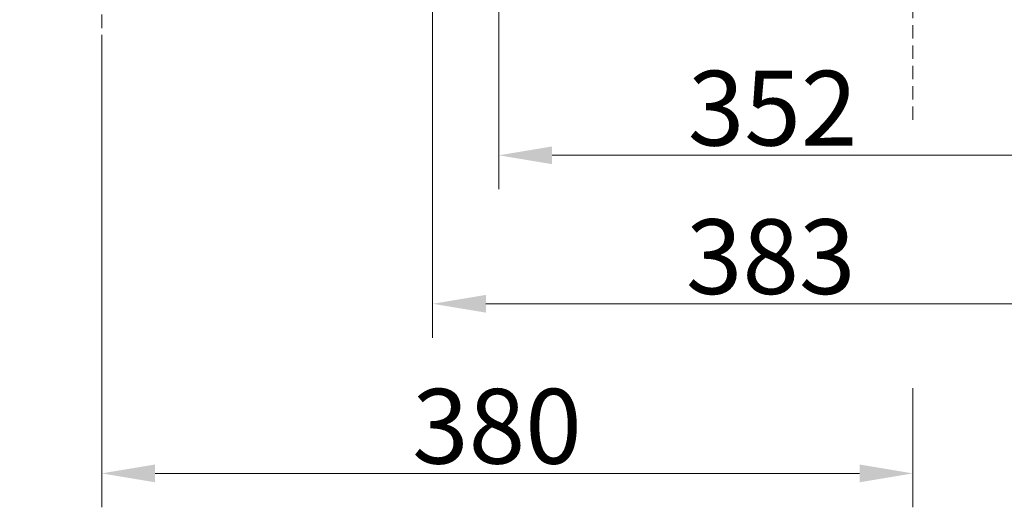
# Model space of a CAD drawing. Extents: x 12128 to 14628, y -1434 to 1551.
# Drawn here: x 13846 to 14307, y -305 to -77 of the extents above; entities that cross this region are included whole.
import ezdxf

# ---------------------------------------------------------------- set-up
doc = ezdxf.new("R2010")
doc.units = 0
doc.header["$LTSCALE"] = 5
doc.linetypes.add('HIDDEN', pattern=[1.905, 1.27, -0.635])
doc.layers.add('SLD-0', color=7, linetype='Continuous')
doc.styles.add('Brunner 2014', font='arial.ttf', dxfattribs={"height": 35})
doc.dimstyles.new('Brunner 2014', dxfattribs={"dimscale": 5, "dimtxt": 35, "dimasz": 5, "dimexe": 3.175, "dimexo": 0, "dimgap": 0.762, "dimtad": 1, "dimdec": 0, "dimrnd": 1e-08, "dimtxsty": 'Brunner 2014', "dimcen": 0.09, "dimdle": 10, "dimclrd": 7, "dimclre": 7, "dimclrt": 7, "dimadec": 1, "dimazin": 2, "dimtfac": 0.666667, "dimtdec": 0, "dimtmove": 0, "dimatfit": 3, "dimldrblk": 'Filled-1', "dimfxl": 1, "dimtolj": 1, "dimlwd": 5, "dimlwe": 5, "dimarcsym": 0})

# ---------------------------------------------------------------- blocks, each defined once
blk = doc.blocks.new('*D253')
at = {"layer": 'Defpoints', "color": 0, "lineweight": 5, "transparency": 16777216}
for p in [(13883.99, -90.34), (14263.99, -249.36), (13883.99, -289.31)]:
    blk.add_point(p, dxfattribs=at)
at = {"layer": 'SLD-0', "color": 7, "linetype": 'Continuous', "lineweight": 5, "transparency": 16777216}
for p, q in [((13883.99, -90.34), (13883.99, -305.19)), ((14263.99, -249.36), (14263.99, -305.19)), ((14238.99, -289.31), (13908.99, -289.31))]:
    blk.add_line(p, q, dxfattribs=at)
at = {"layer": 'SLD-0', "color": 7, "lineweight": 5, "transparency": 16777216}
for points in [[(13908.99, -285.14), (13908.99, -293.48), (13883.99, -289.31)], [(14238.99, -285.14), (14238.99, -293.48), (14263.99, -289.31)]]:
    blk.add_solid(points, dxfattribs=at)
at = {"layer": 'SLD-0', "color": 7, "lineweight": 15, "transparency": 16777216, "insert": (14069.13, -249.74), "char_height": 35, "attachment_point": 2, "style": 'Brunner 2014'}
blk.add_mtext('\\A1;380', dxfattribs=at)
blk = doc.blocks.new('Filled-1')
at = {"color": 0}
for p, q in [((0, 0), (-1, 0.167)), ((-1, 0.167), (-1, -0.167)), ((-1, 0), (0, 0)), ((-1, -0.167), (0, 0))]:
    blk.add_line(p, q, dxfattribs=at)
at = {"color": 0, "flags": 128}
blk.add_lwpolyline([(-1, -0.167), (0, 0), (-1, 0.167), (-1, -0.167)], dxfattribs=at)
at = {"color": 0}
blk.add_solid([(-1, -0.167), (0, 0), (-1, 0.167), (-1, -0.167)], dxfattribs=at)
blk = doc.blocks.new('*D254')
at = {"layer": 'Defpoints', "color": 0, "lineweight": 5, "transparency": 16777216}
for p in [(14421.99, 362.66), (14069.99, 1.16), (14069.99, -140.34)]:
    blk.add_point(p, dxfattribs=at)
at = {"layer": 'SLD-0', "color": 7, "linetype": 'Continuous', "lineweight": 5, "transparency": 16777216}
for p, q in [((14421.99, 362.66), (14421.99, -156.22)), ((14069.99, 1.16), (14069.99, -156.22)), ((14396.99, -140.34), (14094.99, -140.34))]:
    blk.add_line(p, q, dxfattribs=at)
at = {"layer": 'SLD-0', "color": 7, "lineweight": 5, "transparency": 16777216}
for points in [[(14094.99, -136.17), (14094.99, -144.51), (14069.99, -140.34)], [(14396.99, -136.17), (14396.99, -144.51), (14421.99, -140.34)]]:
    blk.add_solid(points, dxfattribs=at)
at = {"layer": 'SLD-0', "color": 5, "lineweight": 15, "transparency": 16777216, "insert": (14198.29, -100.77), "char_height": 35, "attachment_point": 2, "style": 'Brunner 2014'}
blk.add_mtext('\\A1;352', dxfattribs=at)
blk = doc.blocks.new('*D255')
at = {"layer": 'Defpoints', "color": 0, "lineweight": 5, "transparency": 16777216}
for p in [(13873.5, 61.66), (13480.41, -70.34), (13856, -70.34)]:
    blk.add_point(p, dxfattribs=at)
at = {"layer": 'SLD-0', "color": 7, "linetype": 'Continuous', "lineweight": 5, "transparency": 16777216}
for p, q in [((13873.5, 61.66), (13464.54, 61.66)), ((13480.41, 36.66), (13480.41, -45.34)), ((13856, -70.34), (13464.54, -70.34)), ((13480.41, -70.34), (13480.41, -290.15))]:
    blk.add_line(p, q, dxfattribs=at)
at = {"layer": 'SLD-0', "color": 7, "lineweight": 5, "transparency": 16777216}
for points in [[(13476.25, 36.66), (13484.58, 36.66), (13480.41, 61.66)], [(13476.25, -45.34), (13484.58, -45.34), (13480.41, -70.34)]]:
    blk.add_solid(points, dxfattribs=at)
at = {"layer": 'SLD-0', "color": 7, "lineweight": 15, "transparency": 16777216, "insert": (13440.84, -198.84), "char_height": 35, "attachment_point": 2, "rotation": 90, "style": 'Brunner 2014'}
blk.add_mtext('\\A1;32 - 134', dxfattribs=at)
blk = doc.blocks.new('*D263')
at = {"layer": 'Defpoints', "color": 0, "lineweight": 5, "transparency": 16777216}
for p in [(14421.99, 362.66), (14038.99, 74.26), (14038.99, -209.87)]:
    blk.add_point(p, dxfattribs=at)
at = {"layer": 'SLD-0', "color": 7, "linetype": 'Continuous', "lineweight": 5, "transparency": 16777216}
for p, q in [((14421.99, 362.66), (14421.99, -225.75)), ((14038.99, 74.26), (14038.99, -225.75)), ((14396.99, -209.87), (14063.99, -209.87))]:
    blk.add_line(p, q, dxfattribs=at)
at = {"layer": 'SLD-0', "color": 7, "lineweight": 5, "transparency": 16777216}
for points in [[(14063.99, -205.71), (14063.99, -214.04), (14038.99, -209.87)], [(14396.99, -205.71), (14396.99, -214.04), (14421.99, -209.87)]]:
    blk.add_solid(points, dxfattribs=at)
at = {"layer": 'SLD-0', "color": 5, "lineweight": 15, "transparency": 16777216, "insert": (14197.38, -170.3), "char_height": 35, "attachment_point": 2, "style": 'Brunner 2014'}
blk.add_mtext('\\A1;383', dxfattribs=at)

msp = doc.modelspace()

# ---------------------------------------------------------------- linework, layer by layer
at = {"layer": 'SLD-0', "linetype": 'HIDDEN', "lineweight": 15}
for p, q in [((13883.99, -90.34), (13883.99, -40.84)), ((14263.99, -123.78), (14263.99, -40.84))]:
    msp.add_line(p, q, dxfattribs=at)

# ---------------------------------------------------------------- dimensions: what is measured, and where the dimension line sits
at = {"layer": 'SLD-0', "lineweight": 15}
for base, p2, picture, middle in [((14038.99, -209.87), (14038.99, 74.26), '*D263', (14197.38, -209.87)), ((14069.99, -140.34), (14069.99, 1.16), '*D254', (14198.29, -140.34))]:
    dim = msp.add_linear_dim(base=base, p1=(14421.99, 362.66), p2=p2, dimstyle='Brunner 2014', override={"dimclrt": 5}, dxfattribs=at)
    dim.commit()
    dim.dimension.update_dxf_attribs({"geometry": picture, "text_midpoint": middle, "dimtype": 160})
dim = msp.add_linear_dim(base=(13480.41, -70.34), p1=(13873.5, 61.66), p2=(13856, -70.34), angle=90, text='32 - 134', dimstyle='Brunner 2014', dxfattribs=at)
dim.commit()
dim.dimension.update_dxf_attribs({"geometry": '*D255', "text_midpoint": (13480.41, -198.84), "dimtype": 160})
dim = msp.add_linear_dim(base=(13883.99, -289.31), p1=(14263.99, -249.36), p2=(13883.99, -90.34), dimstyle='Brunner 2014', dxfattribs=at)
dim.commit()
dim.dimension.update_dxf_attribs({"geometry": '*D253', "text_midpoint": (14069.13, -289.31), "dimtype": 160})

doc.saveas('drawing.dxf')
